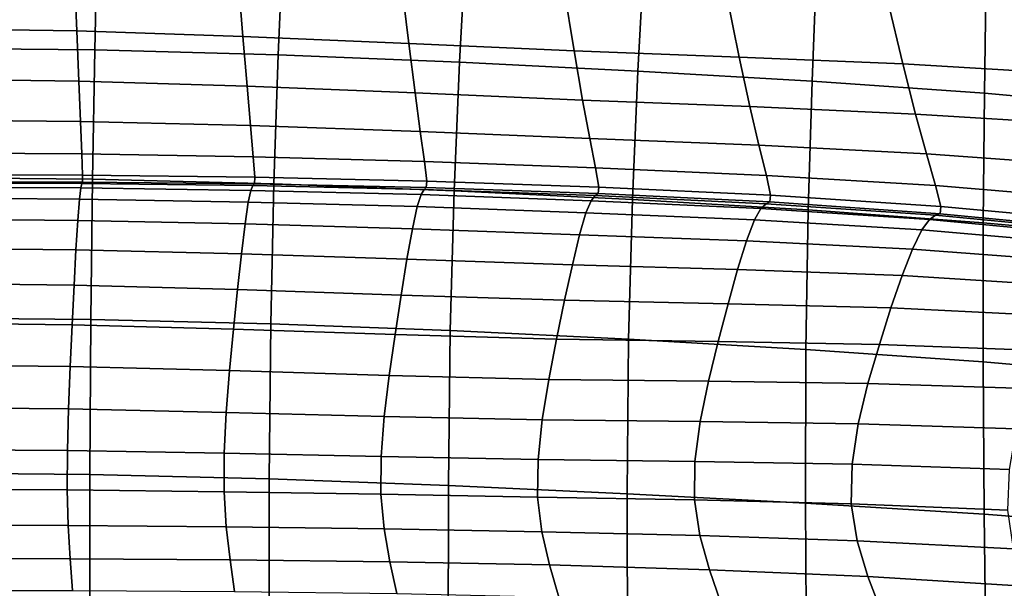
# Model space of a CAD drawing. Units: millimetres. Extents: x -1 to 606, y -588 to 1.
# Drawn here: x 312 to 386, y -79 to -36 of the extents above; entities that cross this region are included whole.
import ezdxf

# ---------------------------------------------------------------- set-up
doc = ezdxf.new("R2010")
doc.units = ezdxf.units.MM
doc.header["$MEASUREMENT"] = 0
doc.layers.add('FABRIC', color=7, linetype='Continuous')

# ---------------------------------------------------------------- blocks, each defined once
blk = doc.blocks.new('FABRIC_UFBP9')
for points in [[(303.919, -38.378, 471.336), (303.919, -29.205, 489.102), (318.014, -29.361, 489.093), (317.804, -38.519, 471.334)], [(317.804, -38.519, 471.334), (318.014, -29.361, 489.093), (332, -29.76, 489.076), (331.612, -38.888, 471.331)], [(332, -29.76, 489.076), (345.762, -30.329, 489.058), (345.269, -39.436, 471.332), (331.612, -38.888, 471.331)], [(345.762, -30.329, 489.058), (359.19, -30.997, 489.047), (358.695, -40.111, 471.338), (345.269, -39.436, 471.332)], [(358.695, -40.111, 471.338), (359.19, -30.997, 489.047), (372.174, -31.694, 489.05), (371.815, -40.861, 471.353)], [(371.815, -40.861, 471.353), (372.174, -31.694, 489.05), (384.917, -32.53, 489.052), (384.789, -41.777, 471.368)], [(303.919, -32.252, 807.128), (303.919, -36.915, 801.363), (316.439, -37.09, 801.366), (316.245, -32.415, 807.12)], [(316.245, -32.415, 807.12), (316.439, -37.09, 801.366), (328.949, -37.502, 801.322), (328.562, -32.803, 807.059)], [(384.917, -32.53, 489.052), (397.624, -33.614, 489.037), (397.775, -42.949, 471.373), (384.789, -41.777, 471.368)], [(328.949, -37.502, 801.322), (341.439, -38.042, 801.181), (340.861, -33.316, 806.908), (328.562, -32.803, 807.059)], [(341.439, -38.042, 801.181), (353.897, -38.596, 800.892), (353.132, -33.855, 806.631), (340.861, -33.316, 806.908)], [(353.132, -33.855, 806.631), (353.897, -38.596, 800.892), (366.316, -39.055, 800.403), (365.366, -34.32, 806.191)], [(365.366, -34.32, 806.191), (366.316, -39.055, 800.403), (378.646, -39.566, 799.688), (377.522, -34.848, 805.563)], [(378.646, -39.566, 799.688), (390.84, -40.279, 798.722), (389.56, -35.574, 804.722), (377.522, -34.848, 805.563)], [(316.439, -37.09, 801.366), (303.919, -36.915, 801.363), (303.919, -40.703, 796.565), (316.597, -40.863, 796.556)], [(328.949, -37.502, 801.322), (316.439, -37.09, 801.366), (316.597, -40.863, 796.556), (329.266, -41.246, 796.478)], [(341.917, -41.758, 796.278), (341.439, -38.042, 801.181), (328.949, -37.502, 801.322), (329.266, -41.246, 796.478)], [(317.626, -48.235, 454.734), (303.919, -48.107, 454.726), (303.919, -38.378, 471.336), (317.804, -38.519, 471.334)], [(331.287, -48.582, 454.755), (317.626, -48.235, 454.734), (317.804, -38.519, 471.334), (331.612, -38.888, 471.331)], [(354.54, -42.301, 795.907), (353.897, -38.596, 800.892), (341.439, -38.042, 801.181), (341.917, -41.758, 796.278)], [(345.269, -39.436, 471.332), (344.856, -49.11, 454.788), (331.287, -48.582, 454.755), (331.612, -38.888, 471.331)], [(366.316, -39.055, 800.403), (353.897, -38.596, 800.892), (354.54, -42.301, 795.907), (367.126, -42.781, 795.313)], [(378.646, -39.566, 799.688), (366.316, -39.055, 800.403), (367.126, -42.781, 795.313), (379.614, -43.339, 794.468)], [(358.695, -40.111, 471.338), (358.285, -49.782, 454.829), (344.856, -49.11, 454.788), (345.269, -39.436, 471.332)], [(391.941, -44.114, 793.346), (390.84, -40.279, 798.722), (378.646, -39.566, 799.688), (379.614, -43.339, 794.468)], [(316.597, -40.863, 796.556), (303.919, -40.703, 796.565), (303.919, -43.765, 792.398), (316.725, -43.891, 792.363)], [(371.529, -50.558, 454.877), (358.285, -49.782, 454.829), (358.695, -40.111, 471.338), (371.815, -40.861, 471.353)], [(329.266, -41.246, 796.478), (316.597, -40.863, 796.556), (316.725, -43.891, 792.363), (329.524, -44.209, 792.216)], [(342.309, -44.655, 791.916), (341.917, -41.758, 796.278), (329.266, -41.246, 796.478), (329.524, -44.209, 792.216)], [(384.707, -51.515, 454.931), (371.529, -50.558, 454.877), (371.815, -40.861, 471.353), (384.789, -41.777, 471.368)], [(355.072, -45.17, 791.421), (354.54, -42.301, 795.907), (341.917, -41.758, 796.278), (342.309, -44.655, 791.916)], [(397.775, -42.949, 471.373), (397.94, -52.727, 454.993), (384.707, -51.515, 454.931), (384.789, -41.777, 471.368)], [(367.126, -42.781, 795.313), (354.54, -42.301, 795.907), (355.072, -45.17, 791.421), (367.808, -45.69, 790.689)], [(379.614, -43.339, 794.468), (367.126, -42.781, 795.313), (367.808, -45.69, 790.689), (380.435, -46.336, 789.693)], [(392.874, -47.226, 788.403), (391.941, -44.114, 793.346), (379.614, -43.339, 794.468), (380.435, -46.336, 789.693)], [(303.919, -43.765, 792.398), (303.919, -46.249, 788.524), (316.826, -46.332, 788.457), (316.725, -43.891, 792.363)], [(316.725, -43.891, 792.363), (316.826, -46.332, 788.457), (329.73, -46.562, 788.229), (329.524, -44.209, 792.216)], [(329.73, -46.562, 788.229), (342.624, -46.924, 787.812), (342.309, -44.655, 791.916), (329.524, -44.209, 792.216)], [(342.624, -46.924, 787.812), (355.507, -47.4, 787.18), (355.072, -45.17, 791.421), (342.309, -44.655, 791.916)], [(355.072, -45.17, 791.421), (355.507, -47.4, 787.18), (368.373, -47.972, 786.304), (367.808, -45.69, 790.689)], [(367.808, -45.69, 790.689), (368.373, -47.972, 786.304), (381.121, -48.73, 785.155), (380.435, -46.336, 789.693)], [(303.919, -46.249, 788.524), (303.919, -47.888, 784.043), (316.881, -47.936, 783.962), (316.826, -46.332, 788.457)], [(316.826, -46.332, 788.457), (316.881, -47.936, 783.962), (329.842, -48.097, 783.699), (329.73, -46.562, 788.229)], [(329.842, -48.097, 783.699), (342.799, -48.391, 783.232), (342.624, -46.924, 787.812), (329.73, -46.562, 788.229)], [(381.121, -48.73, 785.155), (393.653, -49.763, 783.703), (392.874, -47.226, 788.403), (380.435, -46.336, 789.693)], [(342.799, -48.391, 783.232), (355.75, -48.836, 782.538), (355.507, -47.4, 787.18), (342.624, -46.924, 787.812)], [(355.507, -47.4, 787.18), (355.75, -48.836, 782.538), (368.694, -49.451, 781.598), (368.373, -47.972, 786.304)], [(316.881, -47.936, 783.962), (303.919, -47.888, 784.043), (303.919, -48.417, 778.054), (316.87, -48.456, 778.002)], [(317.498, -58.79, 439.875), (303.919, -58.667, 439.852), (303.919, -48.107, 454.726), (317.626, -48.235, 454.734)], [(329.842, -48.097, 783.699), (316.881, -47.936, 783.962), (316.87, -48.456, 778.002), (329.819, -48.601, 777.809)], [(342.765, -48.88, 777.438), (342.799, -48.391, 783.232), (329.842, -48.097, 783.699), (329.819, -48.601, 777.809)], [(368.373, -47.972, 786.304), (368.694, -49.451, 781.598), (381.515, -50.303, 780.379), (381.121, -48.73, 785.155)], [(316.87, -48.456, 778.002), (303.919, -48.417, 778.054), (303.919, -48.508, 770.497), (316.815, -48.555, 770.493)], [(303.919, -48.508, 770.497), (303.919, -48.835, 761.311), (316.739, -48.896, 761.35), (316.815, -48.555, 770.493)], [(303.919, -48.835, 761.311), (303.919, -49.657, 749.871), (316.643, -49.738, 749.941), (316.739, -48.896, 761.35)], [(316.739, -48.896, 761.35), (316.643, -49.738, 749.941), (329.364, -49.962, 750.062), (329.557, -49.084, 761.386)], [(316.815, -48.555, 770.493), (316.739, -48.896, 761.35), (329.557, -49.084, 761.386), (329.708, -48.716, 770.419)], [(329.819, -48.601, 777.809), (316.87, -48.456, 778.002), (316.815, -48.555, 770.493), (329.708, -48.716, 770.419)], [(331.055, -59.124, 439.932), (317.498, -58.79, 439.875), (317.626, -48.235, 454.734), (331.287, -48.582, 454.755)], [(329.557, -49.084, 761.386), (342.37, -49.404, 761.338), (342.598, -49.012, 770.213), (329.708, -48.716, 770.419)], [(342.598, -49.012, 770.213), (342.765, -48.88, 777.438), (329.819, -48.601, 777.809), (329.708, -48.716, 770.419)], [(344.856, -49.11, 454.788), (344.564, -59.635, 440.017), (331.055, -59.124, 439.932), (331.287, -48.582, 454.755)], [(355.48, -49.462, 769.815), (355.707, -49.322, 776.851), (342.765, -48.88, 777.438), (342.598, -49.012, 770.213)], [(355.707, -49.322, 776.851), (355.75, -48.836, 782.538), (342.799, -48.391, 783.232), (342.765, -48.88, 777.438)], [(368.694, -49.451, 781.598), (355.75, -48.836, 782.538), (355.707, -49.322, 776.851), (368.642, -49.953, 776.012)], [(381.515, -50.303, 780.379), (394.1, -51.458, 778.851), (393.653, -49.763, 783.703), (381.121, -48.73, 785.155)], [(316.643, -49.738, 749.941), (303.919, -49.657, 749.871), (303.919, -51.233, 735.553), (316.522, -51.339, 735.636)], [(329.364, -49.962, 750.062), (342.079, -50.31, 750.141), (342.37, -49.404, 761.338), (329.557, -49.084, 761.386)], [(342.079, -50.31, 750.141), (354.784, -50.765, 750.088), (355.174, -49.86, 761.126), (342.37, -49.404, 761.338)], [(342.37, -49.404, 761.338), (355.174, -49.86, 761.126), (355.48, -49.462, 769.815), (342.598, -49.012, 770.213)], [(358.285, -49.782, 454.829), (358.004, -60.29, 440.119), (344.564, -59.635, 440.017), (344.856, -49.11, 454.788)], [(355.48, -49.462, 769.815), (355.174, -49.86, 761.126), (367.968, -50.457, 760.668), (368.355, -50.086, 769.163)], [(368.642, -49.953, 776.012), (355.707, -49.322, 776.851), (355.48, -49.462, 769.815), (368.355, -50.086, 769.163)], [(381.515, -50.303, 780.379), (368.694, -49.451, 781.598), (368.642, -49.953, 776.012), (381.457, -50.839, 774.89)], [(329.364, -49.962, 750.062), (316.643, -49.738, 749.941), (316.522, -51.339, 735.636), (329.123, -51.606, 735.798)], [(341.719, -51.985, 735.951), (342.079, -50.31, 750.141), (329.364, -49.962, 750.062), (329.123, -51.606, 735.798)], [(354.307, -52.427, 736.009), (354.784, -50.765, 750.088), (342.079, -50.31, 750.141), (341.719, -51.985, 735.951)], [(355.174, -49.86, 761.126), (354.784, -50.765, 750.088), (367.478, -51.308, 749.813), (367.968, -50.457, 760.668)], [(371.352, -61.054, 440.231), (358.004, -60.29, 440.119), (358.285, -49.782, 454.829), (371.529, -50.558, 454.877)], [(368.355, -50.086, 769.163), (367.968, -50.457, 760.668), (380.656, -51.288, 759.929), (381.115, -50.961, 768.226)], [(381.457, -50.839, 774.89), (368.642, -49.953, 776.012), (368.355, -50.086, 769.163), (381.115, -50.961, 768.226)], [(394.036, -52.045, 773.453), (394.1, -51.458, 778.851), (381.515, -50.303, 780.379), (381.457, -50.839, 774.89)], [(367.478, -51.308, 749.813), (354.784, -50.765, 750.088), (354.307, -52.427, 736.009), (366.883, -52.883, 735.886)], [(367.968, -50.457, 760.668), (367.478, -51.308, 749.813), (380.078, -52.057, 749.271), (380.656, -51.288, 759.929)], [(384.697, -61.992, 440.366), (371.352, -61.054, 440.231), (371.529, -50.558, 454.877), (384.707, -51.515, 454.931)], [(380.656, -51.288, 759.929), (393.142, -52.449, 758.875), (393.654, -52.162, 766.972), (381.115, -50.961, 768.226)], [(393.654, -52.162, 766.972), (394.036, -52.045, 773.453), (381.457, -50.839, 774.89), (381.115, -50.961, 768.226)], [(316.522, -51.339, 735.636), (303.919, -51.233, 735.553), (303.919, -53.42, 719.147), (316.386, -53.549, 719.228)], [(329.123, -51.606, 735.798), (316.522, -51.339, 735.636), (316.386, -53.549, 719.228), (328.85, -53.856, 719.397)], [(341.31, -54.26, 719.581), (341.719, -51.985, 735.951), (329.123, -51.606, 735.798), (328.85, -53.856, 719.397)], [(380.078, -52.057, 749.271), (367.478, -51.308, 749.813), (366.883, -52.883, 735.886), (379.381, -53.502, 735.526)], [(380.078, -52.057, 749.271), (392.501, -53.13, 748.423), (393.142, -52.449, 758.875), (380.656, -51.288, 759.929)], [(397.94, -52.727, 454.993), (398.128, -63.17, 440.538), (384.697, -61.992, 440.366), (384.707, -51.515, 454.931)], [(353.764, -54.679, 719.709), (354.307, -52.427, 736.009), (341.719, -51.985, 735.951), (341.31, -54.26, 719.581)], [(366.883, -52.883, 735.886), (354.307, -52.427, 736.009), (353.764, -54.679, 719.709), (366.21, -55.034, 719.705)], [(391.73, -54.429, 734.876), (392.501, -53.13, 748.423), (380.078, -52.057, 749.271), (379.381, -53.502, 735.526)], [(379.381, -53.502, 735.526), (366.883, -52.883, 735.886), (366.21, -55.034, 719.705), (378.594, -55.5, 719.504)], [(303.919, -53.42, 719.147), (303.919, -56.073, 701.441), (316.238, -56.219, 701.51), (316.386, -53.549, 719.228)], [(316.386, -53.549, 719.228), (316.238, -56.219, 701.51), (328.556, -56.553, 701.664), (328.85, -53.856, 719.397)], [(328.556, -56.553, 701.664), (340.871, -56.967, 701.848), (341.31, -54.26, 719.581), (328.85, -53.856, 719.397)], [(390.864, -56.257, 719.036), (391.73, -54.429, 734.876), (379.381, -53.502, 735.526), (378.594, -55.5, 719.504)], [(340.871, -56.967, 701.848), (353.182, -57.355, 702.008), (353.764, -54.679, 719.709), (341.31, -54.26, 719.581)], [(353.764, -54.679, 719.709), (353.182, -57.355, 702.008), (365.488, -57.61, 702.089), (366.21, -55.034, 719.705)], [(366.21, -55.034, 719.705), (365.488, -57.61, 702.089), (377.751, -57.932, 702.014), (378.594, -55.5, 719.504)], [(377.751, -57.932, 702.014), (389.935, -58.521, 701.702), (390.864, -56.257, 719.036), (378.594, -55.5, 719.504)], [(303.919, -56.073, 701.441), (303.919, -59.048, 683.224), (316.087, -59.199, 683.278), (316.238, -56.219, 701.51)], [(316.238, -56.219, 701.51), (316.087, -59.199, 683.278), (328.254, -59.536, 683.404), (328.556, -56.553, 701.664)], [(328.254, -59.536, 683.404), (340.419, -59.938, 683.566), (340.871, -56.967, 701.848), (328.556, -56.553, 701.664)], [(340.419, -59.938, 683.566), (352.583, -60.288, 683.728), (353.182, -57.355, 702.008), (340.871, -56.967, 701.848)], [(353.182, -57.355, 702.008), (352.583, -60.288, 683.728), (364.744, -60.464, 683.855), (365.488, -57.61, 702.089)], [(365.488, -57.61, 702.089), (364.744, -60.464, 683.855), (376.882, -60.676, 683.865), (377.751, -57.932, 702.014)], [(376.882, -60.676, 683.865), (388.978, -61.13, 683.677), (389.935, -58.521, 701.702), (377.751, -57.932, 702.014)], [(303.919, -70.336, 427.292), (303.919, -58.667, 439.852), (317.498, -58.79, 439.875), (317.436, -70.462, 427.335)], [(316.087, -59.199, 683.278), (303.919, -59.048, 683.224), (303.919, -62.201, 665.284), (315.937, -62.34, 665.324)], [(328.254, -59.536, 683.404), (316.087, -59.199, 683.278), (315.937, -62.34, 665.324), (327.956, -62.646, 665.419)], [(317.436, -70.462, 427.335), (317.498, -58.79, 439.875), (331.055, -59.124, 439.932), (330.944, -70.795, 427.447)], [(331.055, -59.124, 439.932), (344.564, -59.635, 440.017), (344.434, -71.293, 427.61), (330.944, -70.795, 427.447)], [(339.973, -63.006, 665.549), (340.419, -59.938, 683.566), (328.254, -59.536, 683.404), (327.956, -62.646, 665.419)], [(351.991, -63.311, 665.69), (352.583, -60.288, 683.728), (340.419, -59.938, 683.566), (339.973, -63.006, 665.549)], [(344.564, -59.635, 440.017), (358.004, -60.29, 440.119), (357.896, -71.913, 427.809), (344.434, -71.293, 427.61)], [(364.744, -60.464, 683.855), (352.583, -60.288, 683.728), (351.991, -63.311, 665.69), (364.006, -63.448, 665.821)], [(357.896, -71.913, 427.809), (358.004, -60.29, 440.119), (371.352, -61.054, 440.231), (371.321, -72.612, 428.026)], [(376.882, -60.676, 683.865), (364.744, -60.464, 683.855), (364.006, -63.448, 665.821), (376.018, -63.611, 665.869)], [(388.025, -63.994, 665.762), (388.978, -61.13, 683.677), (376.882, -60.676, 683.865), (376.018, -63.611, 665.869)], [(371.321, -72.612, 428.026), (371.352, -61.054, 440.231), (384.697, -61.992, 440.366), (384.78, -73.452, 428.295)], [(315.937, -62.34, 665.324), (303.919, -62.201, 665.284), (303.919, -65.417, 647.426), (315.813, -65.531, 647.453)], [(384.697, -61.992, 440.366), (398.128, -63.17, 440.538), (398.345, -74.499, 428.651), (384.78, -73.452, 428.295)], [(327.956, -62.646, 665.419), (315.937, -62.34, 665.324), (315.813, -65.531, 647.453), (327.707, -65.784, 647.519)], [(339.6, -66.086, 647.611), (339.973, -63.006, 665.549), (327.956, -62.646, 665.419), (327.707, -65.784, 647.519)], [(351.494, -66.348, 647.717), (351.991, -63.311, 665.69), (339.973, -63.006, 665.549), (339.6, -66.086, 647.611)], [(364.006, -63.448, 665.821), (351.991, -63.311, 665.69), (351.494, -66.348, 647.717), (363.387, -66.48, 647.823)], [(376.018, -63.611, 665.869), (364.006, -63.448, 665.821), (363.387, -66.48, 647.823), (375.29, -66.647, 647.875)], [(387.212, -67.014, 647.817), (388.025, -63.994, 665.762), (376.018, -63.611, 665.869), (375.29, -66.647, 647.875)], [(303.919, -65.417, 647.426), (303.919, -68.578, 629.454), (315.735, -68.662, 629.469), (315.813, -65.531, 647.453)], [(315.813, -65.531, 647.453), (315.735, -68.662, 629.469), (327.551, -68.854, 629.508), (327.707, -65.784, 647.519)], [(327.551, -68.854, 629.508), (339.367, -69.095, 629.564), (339.6, -66.086, 647.611), (327.707, -65.784, 647.519)], [(339.367, -69.095, 629.564), (351.183, -69.323, 629.629), (351.494, -66.348, 647.717), (339.6, -66.086, 647.611)], [(351.494, -66.348, 647.717), (351.183, -69.323, 629.629), (363, -69.48, 629.697), (363.387, -66.48, 647.823)], [(363.387, -66.48, 647.823), (363, -69.48, 629.697), (374.827, -69.694, 629.734), (375.29, -66.647, 647.875)], [(374.827, -69.694, 629.734), (386.675, -70.095, 629.705), (387.212, -67.014, 647.817), (375.29, -66.647, 647.875)], [(303.919, -68.578, 629.454), (303.919, -71.568, 611.171), (315.726, -71.623, 611.178), (315.735, -68.662, 629.469)], [(315.735, -68.662, 629.469), (315.726, -71.623, 611.178), (327.533, -71.759, 611.196), (327.551, -68.854, 629.508)], [(327.533, -71.759, 611.196), (339.341, -71.947, 611.222), (339.367, -69.095, 629.564), (327.551, -68.854, 629.508)], [(339.341, -71.947, 611.222), (351.147, -72.159, 611.251), (351.183, -69.323, 629.629), (339.367, -69.095, 629.564)], [(351.183, -69.323, 629.629), (351.147, -72.159, 611.251), (362.955, -72.367, 611.28), (363, -69.48, 629.697)], [(363, -69.48, 629.697), (362.955, -72.367, 611.28), (374.758, -72.662, 611.297), (374.827, -69.694, 629.734)], [(374.758, -72.662, 611.297), (386.552, -73.137, 611.287), (386.675, -70.095, 629.705), (374.827, -69.694, 629.734)], [(303.919, -82.838, 416.467), (303.919, -70.336, 427.292), (317.436, -70.462, 427.335), (317.424, -82.972, 416.535)], [(317.424, -82.972, 416.535), (317.436, -70.462, 427.335), (330.944, -70.795, 427.447), (330.927, -83.314, 416.714)], [(330.944, -70.795, 427.447), (344.434, -71.293, 427.61), (344.425, -83.802, 416.977), (330.927, -83.314, 416.714)], [(315.726, -71.623, 611.178), (303.919, -71.568, 611.171), (303.919, -74.271, 592.381), (315.808, -74.304, 592.383)], [(327.533, -71.759, 611.196), (315.726, -71.623, 611.178), (315.808, -74.304, 592.383), (327.698, -74.401, 592.389)], [(339.587, -74.56, 592.396), (339.341, -71.947, 611.222), (327.533, -71.759, 611.196), (327.698, -74.401, 592.389)], [(344.434, -71.293, 427.61), (357.896, -71.913, 427.809), (357.916, -84.374, 417.298), (344.425, -83.802, 416.977)], [(357.916, -84.374, 417.298), (357.896, -71.913, 427.809), (371.321, -72.612, 428.026), (371.398, -84.967, 417.651)], [(351.476, -74.781, 592.403), (351.147, -72.159, 611.251), (339.341, -71.947, 611.222), (339.587, -74.56, 592.396)], [(362.955, -72.367, 611.28), (351.147, -72.159, 611.251), (351.476, -74.781, 592.403), (363.365, -75.06, 592.408)], [(374.758, -72.662, 611.297), (362.955, -72.367, 611.28), (363.365, -75.06, 592.408), (375.213, -75.461, 592.414)], [(371.398, -84.967, 417.651), (371.321, -72.612, 428.026), (384.78, -73.452, 428.295), (384.933, -85.651, 418.095)], [(386.977, -76.045, 592.426), (386.552, -73.137, 611.287), (374.758, -72.662, 611.297), (375.213, -75.461, 592.414)], [(384.78, -73.452, 428.295), (398.345, -74.499, 428.651), (398.584, -86.492, 418.689), (384.933, -85.651, 418.095)], [(315.808, -74.304, 592.383), (303.919, -74.271, 592.381), (303.919, -76.78, 573.855), (315.951, -76.798, 573.855)], [(327.698, -74.401, 592.389), (315.808, -74.304, 592.383), (315.951, -76.798, 573.855), (327.984, -76.87, 573.855)], [(340.017, -77.019, 573.853), (339.587, -74.56, 592.396), (327.698, -74.401, 592.389), (327.984, -76.87, 573.855)], [(352.049, -77.264, 573.848), (351.476, -74.781, 592.403), (339.587, -74.56, 592.396), (340.017, -77.019, 573.853)], [(363.365, -75.06, 592.408), (351.476, -74.781, 592.403), (352.049, -77.264, 573.848), (364.082, -77.626, 573.839)], [(375.213, -75.461, 592.414), (363.365, -75.06, 592.408), (364.082, -77.626, 573.839), (376.021, -78.142, 573.843)], [(387.772, -78.851, 573.877), (386.977, -76.045, 592.426), (375.213, -75.461, 592.414), (376.021, -78.142, 573.843)], [(303.919, -76.78, 573.855), (303.919, -79.192, 556.365), (316.126, -79.199, 556.365), (315.951, -76.798, 573.855)], [(315.951, -76.798, 573.855), (316.126, -79.199, 556.365), (328.332, -79.259, 556.363), (327.984, -76.87, 573.855)], [(328.332, -79.259, 556.363), (340.539, -79.409, 556.358), (340.017, -77.019, 573.853), (327.984, -76.87, 573.855)], [(340.539, -79.409, 556.358), (352.746, -79.686, 556.348), (352.049, -77.264, 573.848), (340.017, -77.019, 573.853)], [(352.049, -77.264, 573.848), (352.746, -79.686, 556.348), (364.953, -80.128, 556.332), (364.082, -77.626, 573.839)], [(364.082, -77.626, 573.839), (364.953, -80.128, 556.332), (377.008, -80.755, 556.338), (376.021, -78.142, 573.843)], [(377.008, -80.755, 556.338), (388.759, -81.589, 556.394), (387.772, -78.851, 573.877), (376.021, -78.142, 573.843)]]:
    blk.add_3dface(points)

msp = doc.modelspace()

# ---------------------------------------------------------------- block references
at = {"layer": 'FABRIC'}
msp.add_blockref('FABRIC_UFBP9', (0, 0), dxfattribs=at)

doc.saveas('drawing.dxf')
